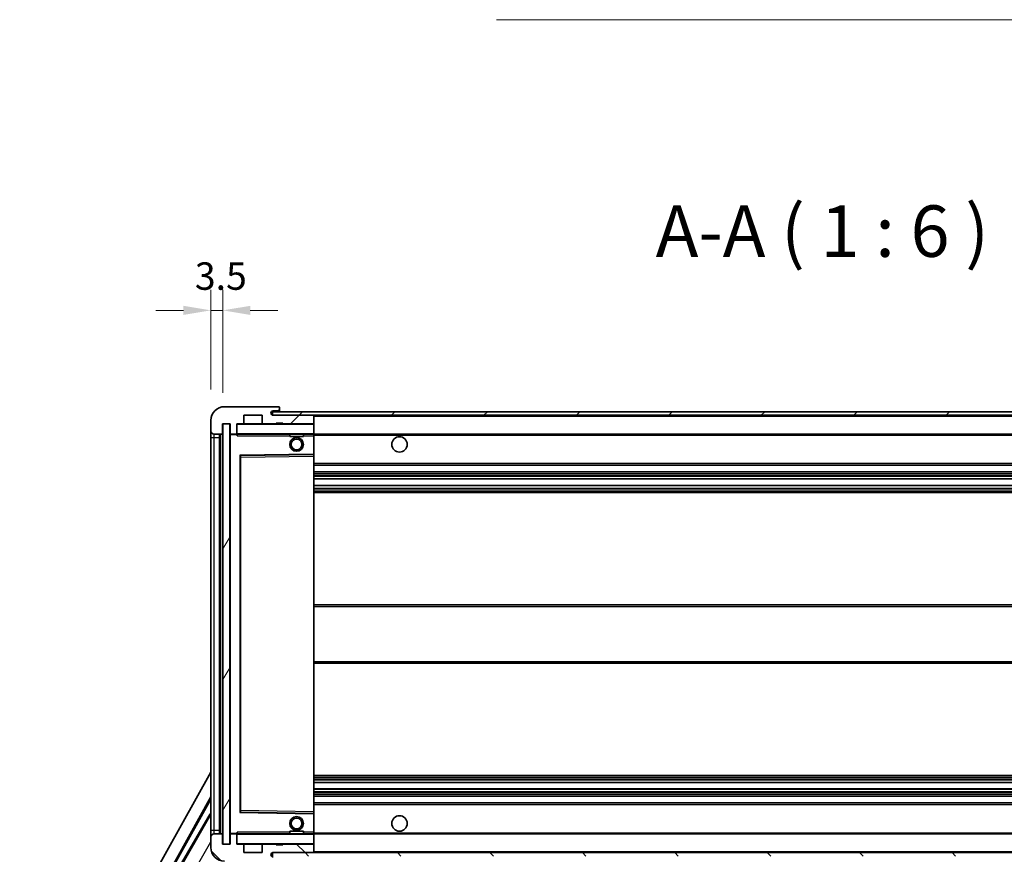
# Model space of a CAD drawing. Units: millimetres. Extents: x 87 to 11692, y 48 to 1734.
# Drawn here: x 3725 to 4012, y 1242 to 1485 of the extents above; entities that cross this region are included whole.
import ezdxf

# ---------------------------------------------------------------- set-up
doc = ezdxf.new("R2010")
doc.units = ezdxf.units.MM
doc.header["$LTSCALE"] = 6
doc.layers.get('Defpoints').update_dxf_attribs({"lineweight": 25})
for name, color, linetype, lineweight in [('Dimension (ISO)', 7, 'Continuous', 18), ('Dimension (ISO) @ 1', 7, 'Continuous', 18), ('Hatch (ISO)', 1, 'Continuous', 18), ('Symbol (ISO)', 7, 'Continuous', 18), ('Visible (ISO)', 7, 'Continuous', 35), ('Visible Narrow (ISO)', 7, 'Continuous', 25)]:
    doc.layers.add(name, color=color, linetype=linetype, lineweight=lineweight)
doc.styles.add('Note Text (TK)', font='txt')
doc.dimstyles.new('Default - Method 1b (TK)', dxfattribs={"dimscale": 6, "dimtxt": 2.5, "dimasz": 2.5, "dimexe": 1, "dimexo": 1.5, "dimgap": 1, "dimtad": 1, "dimtoh": 1, "dimrnd": 1e-08, "dimdsep": 46, "dimtxsty": 'Note Text (TK)', "dimcen": 0.09, "dimdle": 5, "dimclrd": 100, "dimclre": 100, "dimclrt": 7, "dimadec": 1, "dimazin": 1, "dimtfac": 1, "dimtmove": 0, "dimatfit": 3, "dimfxl": 1, "dimtolj": 1, "dimlwd": -1, "dimlwe": -1, "dimarcsym": 0})
doc.dimstyles.new('Default - Method 1b (TK)$7', dxfattribs={"dimscale": 6, "dimtxt": 2.5, "dimasz": 2.5, "dimexe": 1, "dimexo": 1.5, "dimgap": 1, "dimtad": 1, "dimtoh": 1, "dimrnd": 1e-08, "dimdsep": 46, "dimtxsty": 'Note Text (TK)', "dimcen": 0.09, "dimdle": 5, "dimclrd": 100, "dimclre": 100, "dimclrt": 7, "dimadec": 1, "dimazin": 1, "dimtfac": 1, "dimtmove": 0, "dimatfit": 3, "dimfxl": 1, "dimtolj": 1, "dimlwd": -1, "dimlwe": -1, "dimarcsym": 0})
pattern_1 = [(45, (2356, 2e-06), (-13.47038, 13.47038), [])]
pattern_2 = [(135.0002, (2356, 2e-06), (-13.47033, -13.47043), [])]

# ---------------------------------------------------------------- blocks, each defined once
blk = doc.blocks.new('*D279')
at = {"layer": 'Defpoints', "color": 0}
for p in [(3786.11, 1244.52), (4211.11, 1244.62), (4211.11, 1172.62)]:
    blk.add_point(p, dxfattribs=at)
at = {"layer": 'Dimension (ISO)', "color": 100}
for p, q in [((3786.11, 1235.52), (3786.11, 1166.62)), ((4211.11, 1235.62), (4211.11, 1166.62)), ((3794.11, 1172.62), (4203.11, 1172.62))]:
    blk.add_line(p, q, dxfattribs=at)
for points in [[(3794.11, 1173.95), (3794.11, 1171.29), (3786.11, 1172.62)], [(4203.11, 1173.95), (4203.11, 1171.29), (4211.11, 1172.62)]]:
    blk.add_solid(points, dxfattribs=at)
at = {"layer": 'Dimension (ISO)', "color": 7, "insert": (3884.74, 1188.51), "char_height": 8, "attachment_point": 4, "style": 'Note Text (TK)'}
blk.add_mtext('\\A1;\\fＭＳ Ｐゴシック|b0|i0;\\H15.0000;有効寸法 / Max dim. 425', dxfattribs=at)
blk = doc.blocks.new('*D276')
at = {"layer": 'Defpoints', "color": 0}
for p in [(3784.11, 1400.1), (3780.61, 1368.02), (3784.11, 1367.02)]:
    blk.add_point(p, dxfattribs=at)
at = {"layer": 'Dimension (ISO)', "color": 100}
for p, q in [((3780.61, 1377.02), (3780.61, 1406.1)), ((3784.11, 1376.02), (3784.11, 1406.1)), ((3772.61, 1400.1), (3764.61, 1400.1)), ((3780.61, 1400.1), (3784.11, 1400.1)), ((3792.11, 1400.1), (3800.11, 1400.1))]:
    blk.add_line(p, q, dxfattribs=at)
for points in [[(3772.61, 1401.43), (3772.61, 1398.77), (3780.61, 1400.1)], [(3792.11, 1401.43), (3792.11, 1398.77), (3784.11, 1400.1)]]:
    blk.add_solid(points, dxfattribs=at)
at = {"layer": 'Dimension (ISO)', "color": 7, "insert": (3775.95, 1410.1), "char_height": 8, "attachment_point": 4, "style": 'Note Text (TK)'}
blk.add_mtext('\\A1;3.5', dxfattribs=at)

msp = doc.modelspace()

# ---------------------------------------------------------------- hatches: boundary and pattern name
at = {"layer": 'Hatch (ISO)'}
h = msp.add_hatch(dxfattribs=at)
h.set_pattern_fill('ANSI31', color=256, scale=152.4, style=0)
h.set_pattern_definition(pattern_1)
edge = h.paths.add_edge_path()
edge.add_ellipse((3787.9077, 1364.3197), major_axis=(0, -0.3), ratio=1, start_angle=0, end_angle=90)
edge.add_line((3788.2077, 1364.3197), (3788.2077, 1367.0197))
edge.add_line((3788.2077, 1367.0197), (3789.9077, 1367.0197))
edge.add_ellipse((3789.9077, 1367.3197), major_axis=(0, -0.3), ratio=1, start_angle=0, end_angle=90)
edge.add_line((3790.2077, 1367.3197), (3790.2077, 1369.5197))
edge.add_line((3790.2077, 1369.5197), (3795.6077, 1369.5197))
edge.add_line((3795.6077, 1369.5197), (3795.6077, 1367.3197))
edge.add_ellipse((3795.9077, 1367.3197), major_axis=(-0.3, 0), ratio=1, start_angle=0, end_angle=90)
edge.add_line((3795.9077, 1367.0197), (3799.6077, 1367.0197))
edge.add_line((3799.6077, 1367.0197), (3799.6077, 1367.2197))
edge.add_line((3799.6077, 1367.2197), (3801.6077, 1367.2197))
edge.add_line((3801.6077, 1367.2197), (3801.6077, 1367.0197))
edge.add_line((3801.6077, 1367.0197), (3810.3077, 1367.0197))
edge.add_ellipse((3810.3077, 1367.3197), major_axis=(0, -0.3), ratio=1, start_angle=0, end_angle=90)
edge.add_line((3810.6077, 1367.3197), (3810.6077, 1369.2197))
edge.add_ellipse((3810.3077, 1369.2197), major_axis=(0.3, 0), ratio=1, start_angle=0, end_angle=90)
edge.add_line((3810.3077, 1369.5197), (3798.7327, 1369.5197))
edge.add_ellipse((3798.7327, 1370.1447), major_axis=(0, -0.625), ratio=1, start_angle=348.463041, end_angle=360, ccw=False)
edge.add_ellipse((3798.7327, 1370.1447), major_axis=(-0.125, -0.6124), ratio=1, start_angle=191.536959, end_angle=360, ccw=False)
edge.add_line((3798.7327, 1370.7697), (3800.1077, 1370.7697))
edge.add_ellipse((3800.1077, 1371.2697), major_axis=(0, -0.5), ratio=1, start_angle=0, end_angle=90)
edge.add_line((3800.6077, 1371.2697), (3800.6077, 1371.7197))
edge.add_ellipse((3800.3077, 1371.7197), major_axis=(0.3, 0), ratio=1, start_angle=0, end_angle=90)
edge.add_line((3800.3077, 1372.0197), (3784.6077, 1372.0197))
edge.add_ellipse((3784.6077, 1368.0197), major_axis=(0, 4), ratio=1, start_angle=0, end_angle=90)
edge.add_line((3780.6077, 1368.0197), (3780.6077, 1365.0197))
edge.add_ellipse((3781.6077, 1365.0197), major_axis=(-1, 0), ratio=1, start_angle=0, end_angle=90)
edge.add_line((3781.6077, 1364.0197), (3783.7077, 1364.0197))
edge.add_ellipse((3783.7077, 1364.3197), major_axis=(0, -0.3), ratio=1, start_angle=0, end_angle=90)
edge.add_line((3784.0077, 1364.3197), (3784.0077, 1367.0197))
edge.add_line((3784.0077, 1367.0197), (3784.1077, 1367.0197))
edge.add_line((3784.1077, 1367.0197), (3786.1077, 1367.0197))
edge.add_line((3786.1077, 1367.0197), (3786.2077, 1367.0197))
edge.add_line((3786.2077, 1367.0197), (3786.2077, 1364.3197))
edge.add_ellipse((3786.5077, 1364.3197), major_axis=(-0.3, 0), ratio=1, start_angle=0, end_angle=90)
edge.add_line((3786.5077, 1364.0197), (3787.9077, 1364.0197))
h = msp.add_hatch(dxfattribs=at)
h.set_pattern_fill('ANSI31', color=256, scale=152.4, style=0)
h.set_pattern_definition(pattern_1)
edge = h.paths.add_edge_path()
edge.add_line((4218.1077, 1364.7697), (4213.1077, 1364.7697))
edge.add_line((4213.1077, 1364.7697), (4213.1077, 1363.7697))
edge.add_line((4213.1077, 1363.7697), (4218.1077, 1363.7697))
edge.add_ellipse((4218.1077, 1365.2697), major_axis=(0, -1.5), ratio=1, start_angle=0, end_angle=90)
edge.add_line((4219.6077, 1365.2697), (4219.6077, 1369.0197))
edge.add_ellipse((4218.1077, 1369.0197), major_axis=(1.5, 0), ratio=1, start_angle=0, end_angle=90)
edge.add_line((4218.1077, 1370.5197), (3798.6077, 1370.5197))
edge.add_line((3798.6077, 1370.5197), (3798.6077, 1369.5323))
edge.add_line((3798.6077, 1369.5323), (3798.6077, 1369.5197))
edge.add_line((3798.6077, 1369.5197), (3798.7327, 1369.5197))
edge.add_line((3798.7327, 1369.5197), (3810.3077, 1369.5197))
edge.add_line((3810.3077, 1369.5197), (4198.6077, 1369.5197))
edge.add_line((4198.6077, 1369.5197), (4204.5077, 1369.5197))
edge.add_line((4204.5077, 1369.5197), (4211.0077, 1369.5197))
edge.add_line((4211.0077, 1369.5197), (4217.6077, 1369.5197))
edge.add_line((4217.6077, 1369.5197), (4218.1077, 1369.5197))
edge.add_ellipse((4218.1077, 1369.0197), major_axis=(0, 0.5), ratio=1, start_angle=270, end_angle=360, ccw=False)
edge.add_line((4218.6077, 1369.0197), (4218.6077, 1365.2697))
edge.add_ellipse((4218.1077, 1365.2697), major_axis=(0.5, 0), ratio=1, start_angle=270, end_angle=360, ccw=False)
h = msp.add_hatch(dxfattribs=at)
h.set_pattern_fill('ANSI31', color=256, scale=152.4, angle=14.999978, style=0)
h.set_pattern_definition([(60, (2356, 2e-06), (-16.49778, 9.525), [])])
h.paths.add_polyline_path([(3786.1077, 1367.0197), (3784.1077, 1367.0197), (3784.1077, 1244.5197), (3786.1077, 1244.5197)])
h = msp.add_hatch(dxfattribs=at)
h.set_pattern_fill('ANSI31', color=256, scale=152.4, angle=90.00021, style=0)
h.set_pattern_definition(pattern_2)
edge = h.paths.add_edge_path()
edge.add_ellipse((3787.9077, 1247.2197), major_axis=(0.3, 0), ratio=1, start_angle=0, end_angle=90)
edge.add_line((3787.9077, 1247.5197), (3786.5077, 1247.5197))
edge.add_ellipse((3786.5077, 1247.2197), major_axis=(0, 0.3), ratio=1, start_angle=0, end_angle=90)
edge.add_line((3786.2077, 1247.2197), (3786.2077, 1244.5197))
edge.add_line((3786.2077, 1244.5197), (3786.1077, 1244.5197))
edge.add_line((3786.1077, 1244.5197), (3784.1077, 1244.5197))
edge.add_line((3784.1077, 1244.5197), (3784.0077, 1244.5197))
edge.add_line((3784.0077, 1244.5197), (3784.0077, 1247.2197))
edge.add_ellipse((3783.7077, 1247.2197), major_axis=(0.3, 0), ratio=1, start_angle=0, end_angle=90)
edge.add_line((3783.7077, 1247.5197), (3781.6077, 1247.5197))
edge.add_ellipse((3781.6077, 1246.5197), major_axis=(0, 1), ratio=1, start_angle=0, end_angle=90)
edge.add_line((3780.6077, 1246.5197), (3780.6077, 1243.5197))
edge.add_ellipse((3784.6077, 1243.5197), major_axis=(-4, 0), ratio=1, start_angle=0, end_angle=90)
edge.add_line((3784.6077, 1239.5197), (3800.3077, 1239.5197))
edge.add_ellipse((3800.3077, 1239.8197), major_axis=(0, -0.3), ratio=1, start_angle=0, end_angle=90)
edge.add_line((3800.6077, 1239.8197), (3800.6077, 1240.2697))
edge.add_ellipse((3800.1077, 1240.2697), major_axis=(0.5, 0), ratio=1, start_angle=0, end_angle=90)
edge.add_line((3800.1077, 1240.7697), (3798.7327, 1240.7697))
edge.add_ellipse((3798.7327, 1241.3947), major_axis=(0, -0.625), ratio=1, start_angle=191.536959, end_angle=360, ccw=False)
edge.add_ellipse((3798.7327, 1241.3947), major_axis=(-0.125, 0.6124), ratio=1, start_angle=348.463041, end_angle=360, ccw=False)
edge.add_line((3798.7327, 1242.0197), (3810.3077, 1242.0197))
edge.add_ellipse((3810.3077, 1242.3197), major_axis=(0, -0.3), ratio=1, start_angle=0, end_angle=90)
edge.add_line((3810.6077, 1242.3197), (3810.6077, 1244.2197))
edge.add_ellipse((3810.3077, 1244.2197), major_axis=(0.3, 0), ratio=1, start_angle=0, end_angle=90)
edge.add_line((3810.3077, 1244.5197), (3801.6077, 1244.5197))
edge.add_line((3801.6077, 1244.5197), (3801.6077, 1244.3197))
edge.add_line((3801.6077, 1244.3197), (3799.6077, 1244.3197))
edge.add_line((3799.6077, 1244.3197), (3799.6077, 1244.5197))
edge.add_line((3799.6077, 1244.5197), (3795.9077, 1244.5197))
edge.add_ellipse((3795.9077, 1244.2197), major_axis=(0, 0.3), ratio=1, start_angle=0, end_angle=90)
edge.add_line((3795.6077, 1244.2197), (3795.6077, 1242.0197))
edge.add_line((3795.6077, 1242.0197), (3790.2077, 1242.0197))
edge.add_line((3790.2077, 1242.0197), (3790.2077, 1244.2197))
edge.add_ellipse((3789.9077, 1244.2197), major_axis=(0.3, 0), ratio=1, start_angle=0, end_angle=90)
edge.add_line((3789.9077, 1244.5197), (3788.2077, 1244.5197))
edge.add_line((3788.2077, 1244.5197), (3788.2077, 1247.2197))
h = msp.add_hatch(dxfattribs=at)
h.set_pattern_fill('ANSI31', color=256, scale=152.4, angle=90.00021, style=0)
h.set_pattern_definition(pattern_2)
edge = h.paths.add_edge_path()
edge.add_line((4213.1077, 1246.7697), (4218.1077, 1246.7697))
edge.add_ellipse((4218.1077, 1246.2697), major_axis=(0, 0.5), ratio=1, start_angle=270, end_angle=360, ccw=False)
edge.add_line((4218.6077, 1246.2697), (4218.6077, 1242.5197))
edge.add_ellipse((4218.1077, 1242.5197), major_axis=(0.5, 0), ratio=1, start_angle=270, end_angle=360, ccw=False)
edge.add_line((4218.1077, 1242.0197), (4217.6077, 1242.0197))
edge.add_line((4217.6077, 1242.0197), (4211.0077, 1242.0197))
edge.add_line((4211.0077, 1242.0197), (4204.5077, 1242.0197))
edge.add_line((4204.5077, 1242.0197), (4198.6077, 1242.0197))
edge.add_line((4198.6077, 1242.0197), (3810.3077, 1242.0197))
edge.add_line((3810.3077, 1242.0197), (3798.7327, 1242.0197))
edge.add_line((3798.7327, 1242.0197), (3798.6077, 1242.0197))
edge.add_line((3798.6077, 1242.0197), (3798.6077, 1242.0071))
edge.add_line((3798.6077, 1242.0071), (3798.6077, 1241.0197))
edge.add_line((3798.6077, 1241.0197), (4218.1077, 1241.0197))
edge.add_ellipse((4218.1077, 1242.5197), major_axis=(0, -1.5), ratio=1, start_angle=0, end_angle=90)
edge.add_line((4219.6077, 1242.5197), (4219.6077, 1246.2697))
edge.add_ellipse((4218.1077, 1246.2697), major_axis=(1.5, 0), ratio=1, start_angle=0, end_angle=90)
edge.add_line((4218.1077, 1247.7697), (4213.1077, 1247.7697))
edge.add_line((4213.1077, 1247.7697), (4213.1077, 1246.7697))

# ---------------------------------------------------------------- linework, layer by layer
at = {"layer": 'Visible (ISO)'}
for p, q in [((3800.3077, 1372.0197), (3784.6077, 1372.0197)), ((3800.3077, 1372.0197), (3800.3577, 1372.0197)), ((3790.2077, 1367.3197), (3790.2077, 1369.5197)), ((3790.2077, 1369.5197), (3795.6077, 1369.5197)), ((3795.6077, 1369.5197), (3795.6077, 1367.3197)), ((4218.1077, 1370.5197), (3798.6077, 1370.5197)), ((3798.6077, 1370.5197), (3798.6077, 1369.5197)), ((3798.6077, 1369.5197), (4218.1077, 1369.5197)), ((3798.7327, 1370.7697), (3800.1077, 1370.7697)), ((3810.3077, 1369.5197), (3798.7327, 1369.5197)), ((3800.1077, 1370.7697), (3800.3577, 1370.7697)), ((3800.6027, 1371.8197), (3800.5906, 1371.8197)), ((3800.6077, 1371.7697), (3800.6077, 1371.7197)), ((3800.6077, 1371.2697), (3800.6077, 1371.7197)), ((3800.6077, 1371.0197), (3800.6077, 1371.2697)), ((3800.6077, 1370.5197), (3800.6077, 1371.0197)), ((3810.6077, 1369.2197), (3810.6077, 1369.5197)), ((3810.6077, 1367.3197), (3810.6077, 1369.2197)), ((3780.6077, 1368.0197), (3780.6077, 1365.0197)), ((3784.0077, 1364.3197), (3784.0077, 1367.0197)), ((3784.0077, 1367.0197), (3786.2077, 1367.0197)), ((3786.1077, 1367.0197), (3784.1077, 1367.0197)), ((3784.1077, 1367.0197), (3784.1077, 1244.5197)), ((3786.1077, 1244.5197), (3786.1077, 1367.0197)), ((3786.2077, 1367.0197), (3786.2077, 1364.3197)), ((3788.2077, 1364.3197), (3788.2077, 1367.0197)), ((3788.2077, 1367.0197), (3789.9077, 1367.0197)), ((3795.9077, 1367.0197), (3789.9077, 1367.0197)), ((3795.9077, 1367.0197), (3799.6077, 1367.0197)), ((3799.6077, 1367.0197), (3799.6077, 1367.2197)), ((3799.6077, 1367.2197), (3801.6077, 1367.2197)), ((3801.6077, 1367.0197), (3799.6077, 1367.0197)), ((3801.6077, 1367.2197), (3801.6077, 1367.0197)), ((3801.6077, 1367.0197), (3810.3077, 1367.0197)), ((3810.5077, 1367.0197), (3810.3077, 1367.0197)), ((3810.6077, 1366.9197), (3810.6077, 1367.3197)), ((3810.6077, 1364.1197), (3810.6077, 1366.9197)), ((3780.6077, 1365.0197), (3780.6077, 1363.0197)), ((3781.6077, 1364.0197), (3783.7077, 1364.0197)), ((3783.1077, 1247.5197), (3783.1077, 1364.0197)), ((3783.3077, 1364.0197), (3783.3077, 1247.5197)), ((3786.2077, 1363.9197), (3786.2077, 1247.6197)), ((3786.5077, 1364.0197), (3786.3077, 1364.0197)), ((3786.5077, 1364.0197), (3787.9077, 1364.0197)), ((3788.2077, 1364.0197), (3787.9077, 1364.0197)), ((3788.2077, 1364.3197), (3788.2077, 1364.1197)), ((3788.2077, 1364.1197), (3788.2077, 1363.8513)), ((3788.3077, 1364.0197), (3810.5077, 1364.0197)), ((3803.6077, 1364.0197), (3803.6077, 1363.3197)), ((3807.6077, 1363.3197), (3803.6077, 1363.3197)), ((3807.6077, 1364.0197), (3807.6077, 1363.3197)), ((3810.6077, 1363.5197), (3810.6077, 1364.1197)), ((3810.6077, 1364.0197), (4198.6077, 1364.0197)), ((3810.6077, 1358.2181), (3810.6077, 1363.5197)), ((3780.6077, 1363.0197), (3780.6077, 1248.5197)), ((3789.2077, 1253.8681), (3789.2077, 1357.6713)), ((3789.3061, 1357.7713), (3810.5094, 1358.1181)), ((3810.6077, 1357.618), (3810.6077, 1358.2181)), ((3810.6077, 1253.9214), (3810.6077, 1357.618)), ((3810.6077, 1355.0197), (4211.1077, 1355.0197)), ((3810.6077, 1353.0197), (4211.1077, 1353.0197)), ((3810.6077, 1350.9744), (4211.1077, 1350.9744)), ((3810.6077, 1349.0648), (4211.1077, 1349.0648)), ((3810.6077, 1347.0197), (4211.1077, 1347.0197)), ((3810.6077, 1314.2697), (4211.1077, 1314.2697)), ((3810.6077, 1297.2697), (4211.1077, 1297.2697)), ((3724.8928, 1165.2861), (3780.6077, 1265.4738)), ((3810.6077, 1264.5197), (4211.1077, 1264.5197)), ((3810.6077, 1262.4745), (4211.1077, 1262.4745)), ((3810.6077, 1260.565), (4211.1077, 1260.565)), ((3729.1491, 1165.7383), (3780.6077, 1258.2723)), ((3729.5632, 1165.8529), (3780.6077, 1257.6423)), ((3810.6077, 1258.5197), (4211.1077, 1258.5197)), ((3810.6077, 1256.5197), (4211.1077, 1256.5197)), ((3780.3805, 1253.362), (3769.5055, 1234.526)), ((3780.3805, 1253.362), (3780.6077, 1253.2308)), ((3780.6077, 1253.1625), (3780.3805, 1253.362)), ((3810.5094, 1253.4213), (3789.3061, 1253.7681)), ((3810.6077, 1253.3213), (3810.6077, 1253.9214)), ((3810.6077, 1248.0197), (3810.6077, 1253.3213)), ((3780.6077, 1248.5197), (3780.6077, 1246.5197)), ((3780.6077, 1246.5197), (3780.6077, 1243.5197)), ((3783.7077, 1247.5197), (3781.6077, 1247.5197)), ((3784.0077, 1244.5197), (3784.0077, 1247.2197)), ((3786.2077, 1247.2197), (3786.2077, 1244.5197)), ((3786.3077, 1247.5197), (3786.5077, 1247.5197)), ((3787.9077, 1247.5197), (3786.5077, 1247.5197)), ((3787.9077, 1247.5197), (3788.2077, 1247.5197)), ((3788.2077, 1247.688), (3788.2077, 1247.4197)), ((3788.2077, 1247.4197), (3788.2077, 1247.2197)), ((3788.2077, 1244.5197), (3788.2077, 1247.2197)), ((3810.5077, 1247.5197), (3788.3077, 1247.5197)), ((3803.6077, 1248.2197), (3807.6077, 1248.2197)), ((3803.6077, 1247.5197), (3803.6077, 1248.2197)), ((3807.6077, 1247.5197), (3807.6077, 1248.2197)), ((3810.6077, 1247.4197), (3810.6077, 1248.0197)), ((3810.6077, 1247.5197), (4198.6077, 1247.5197)), ((3810.6077, 1244.6197), (3810.6077, 1247.4197)), ((3786.2077, 1244.5197), (3784.0077, 1244.5197)), ((3784.1077, 1244.5197), (3786.1077, 1244.5197)), ((3789.9077, 1244.5197), (3788.2077, 1244.5197)), ((3789.9077, 1244.5197), (3795.9077, 1244.5197)), ((3790.2077, 1242.0197), (3790.2077, 1244.2197)), ((3795.6077, 1244.2197), (3795.6077, 1242.0197)), ((3799.6077, 1244.5197), (3795.9077, 1244.5197)), ((3799.6077, 1244.3197), (3799.6077, 1244.5197)), ((3799.6077, 1244.5197), (3801.6077, 1244.5197)), ((3801.6077, 1244.3197), (3799.6077, 1244.3197)), ((3810.3077, 1244.5197), (3801.6077, 1244.5197)), ((3801.6077, 1244.5197), (3801.6077, 1244.3197)), ((3810.3077, 1244.5197), (3810.5077, 1244.5197)), ((3810.6077, 1244.2197), (3810.6077, 1244.6197)), ((3810.6077, 1242.3197), (3810.6077, 1244.2197)), ((3795.6077, 1242.0197), (3790.2077, 1242.0197)), ((4218.1077, 1242.0197), (3798.6077, 1242.0197)), ((3798.6077, 1242.0197), (3798.6077, 1241.0197)), ((3798.7327, 1242.0197), (3810.3077, 1242.0197)), ((3810.6077, 1242.1197), (3810.6077, 1242.3197))]:
    msp.add_line(p, q, dxfattribs=at)
for centre, radius in [((3835.6077, 1361.0197), 2.25), ((3805.6077, 1361.0197), 2), ((3805.6077, 1361.0197), 1.5706), ((3805.6077, 1250.5197), 2), ((3805.6077, 1250.5197), 1.5706), ((3835.6077, 1250.5197), 2.25)]:
    msp.add_circle(centre, radius, dxfattribs=at)
for centre, radius, start, end in [((3784.6077, 1368.0197), 4, 90, 180), ((3800.3077, 1371.7197), 0.3, 0, 90), ((3800.3577, 1371.7697), 0.25, 11.536959, 90), ((3798.7327, 1370.1447), 0.625, 90, 270), ((3800.1077, 1371.2697), 0.5, 270, 0), ((3800.3577, 1371.0197), 0.25, 270, 0), ((3810.3077, 1369.2197), 0.3, 0, 90), ((3788.3077, 1366.9197), 0.1, 90, 180), ((3789.9077, 1367.3197), 0.3, 270, 0), ((3795.9077, 1367.3197), 0.3, 180, 270), ((3810.3077, 1367.3197), 0.3, 270, 0), ((3810.5077, 1366.9197), 0.1, 0, 90), ((3781.6077, 1365.0197), 1, 180, 270), ((3783.7077, 1364.3197), 0.3, 270, 0), ((3786.5077, 1364.3197), 0.3, 180, 270), ((3786.3077, 1363.9197), 0.1, 90, 180), ((3787.9077, 1364.3197), 0.3, 270, 0), ((3788.3077, 1364.1197), 0.1, 180, 270), ((3810.5077, 1364.1197), 0.1, 270, 0), ((3789.3077, 1357.6713), 0.1, 90.936997, 180), ((3810.5077, 1358.2181), 0.1, 270.936997, 0), ((3789.3077, 1253.8681), 0.1, 180, 269.063003), ((3810.5077, 1253.3213), 0.1, 0, 89.063003), ((3781.6077, 1246.5197), 1, 90, 180), ((3783.7077, 1247.2197), 0.3, 0, 90), ((3786.3077, 1247.6197), 0.1, 180, 270), ((3786.5077, 1247.2197), 0.3, 90, 180), ((3787.9077, 1247.2197), 0.3, 0, 90), ((3788.3077, 1247.4197), 0.1, 90, 180), ((3810.5077, 1247.4197), 0.1, 0, 90), ((3784.6077, 1243.5197), 4, 180, 270), ((3788.3077, 1244.6197), 0.1, 180, 270), ((3789.9077, 1244.2197), 0.3, 0, 90), ((3795.9077, 1244.2197), 0.3, 90, 180), ((3810.3077, 1244.2197), 0.3, 0, 90), ((3810.5077, 1244.6197), 0.1, 270, 0), ((3798.7327, 1241.3947), 0.625, 90, 270), ((3810.3077, 1242.3197), 0.3, 270, 0), ((3810.5077, 1242.1197), 0.1, 270, 0)]:
    msp.add_arc(centre, radius, start, end, dxfattribs=at)
msp.add_open_spline([(3800.6077, 1371.7697), (3800.6077, 1371.7796), (3800.6071, 1371.7883), (3800.6047, 1371.8115), (3800.6027, 1371.8197), (3800.6027, 1371.8197)], degree=3, knots=[0.0412271589, 0.0412271589, 0.0412271589, 0.0412271589, 0.0460164086, 0.0460164086, 0.0567710401, 0.0567710401, 0.0567710401, 0.0567710401], dxfattribs=at)
for points in [[(3788.3077, 1363.5197), (3788.2627, 1363.6204), (3788.2077, 1363.741), (3788.2077, 1363.8513)], [(3788.2077, 1247.688), (3788.2077, 1247.7984), (3788.2627, 1247.9189), (3788.3077, 1248.0197)]]:
    msp.add_open_spline(points, degree=3, dxfattribs=at)
at = {"layer": 'Visible Narrow (ISO)'}
for p, q in [((3800.3577, 1370.7697), (3800.3577, 1370.5197)), ((3810.5077, 1369.5197), (3810.5077, 1369.4433)), ((3810.6077, 1369.2197), (4198.1495, 1369.2197)), ((3788.3077, 1366.9197), (3788.2077, 1366.9197)), ((3788.3077, 1367.0197), (3788.3077, 1366.9197)), ((3788.3077, 1364.1197), (3788.3077, 1366.9197)), ((3788.3077, 1366.9197), (3810.5077, 1366.9197)), ((3810.5077, 1367.0961), (3810.5077, 1367.0197)), ((3810.5077, 1367.0197), (3810.5077, 1366.9197)), ((3810.5077, 1366.9197), (3810.5077, 1364.1197)), ((3810.6077, 1366.9197), (3810.5077, 1366.9197)), ((3781.6077, 1363.0197), (3781.6077, 1364.0197)), ((3783.5577, 1247.5197), (3783.5577, 1364.0197)), ((3786.3077, 1363.9197), (3786.2077, 1363.9197)), ((3786.3077, 1364.0197), (3786.3077, 1363.9197)), ((3786.3077, 1363.9197), (3788.2077, 1363.9197)), ((3786.3077, 1247.6197), (3786.3077, 1363.9197)), ((3788.2077, 1364.1197), (3788.3077, 1364.1197)), ((3788.3077, 1364.1197), (3788.3077, 1364.0197)), ((3810.5077, 1364.1197), (3788.3077, 1364.1197)), ((3788.3077, 1363.5197), (3788.3077, 1364.0197)), ((3788.3077, 1363.5197), (3803.6077, 1363.5197)), ((3807.6077, 1363.5197), (3810.5077, 1363.5197)), ((3810.5077, 1364.0197), (3810.5077, 1364.1197)), ((3810.5077, 1364.1197), (3810.6077, 1364.1197)), ((3810.5077, 1364.0197), (3810.5077, 1363.5197)), ((3810.6077, 1363.5197), (3810.5077, 1363.5197)), ((3810.5077, 1363.5197), (3810.5077, 1358.2181)), ((3810.6077, 1363.7197), (4202.6522, 1363.7197)), ((3780.6077, 1363.0197), (3781.6077, 1363.0197)), ((3781.6077, 1248.5197), (3781.6077, 1363.0197)), ((3781.6077, 1363.0197), (3783.1077, 1363.0197)), ((3810.5077, 1358.2181), (3789.1077, 1357.8681)), ((3789.1077, 1357.8681), (3789.1077, 1253.6713)), ((3789.1077, 1357.8681), (3789.3061, 1357.7713)), ((3789.2077, 1357.6713), (3789.1077, 1357.8681)), ((3789.3077, 1357.2712), (3789.3061, 1357.7713)), ((3789.3077, 1357.2712), (3810.5077, 1357.618)), ((3810.6077, 1358.2181), (3810.5077, 1358.2181)), ((3810.5094, 1358.1181), (3810.5077, 1358.2181)), ((3810.5094, 1358.1181), (3810.5077, 1357.618)), ((3810.6077, 1357.618), (3810.5077, 1357.618)), ((3810.5077, 1357.618), (3810.5077, 1253.9214)), ((3789.3077, 1357.2712), (3789.2077, 1357.2712)), ((3789.3077, 1254.2681), (3789.3077, 1357.2712)), ((3810.6077, 1355.5197), (4211.1077, 1355.5197)), ((3810.6077, 1352.5197), (4211.1077, 1352.5197)), ((3810.6077, 1352.0095), (4211.1077, 1352.0095)), ((3810.6077, 1351.7497), (4211.1077, 1351.7497)), ((3810.6077, 1351.0146), (4211.1077, 1351.0146)), ((3810.6077, 1349.0264), (4211.1077, 1349.0264)), ((3810.6077, 1348.3114), (4211.1077, 1348.3114)), ((3810.6077, 1348.0499), (4211.1077, 1348.0499)), ((3810.6077, 1347.5197), (4211.1077, 1347.5197)), ((3810.6077, 1313.7697), (4211.1077, 1313.7697)), ((3810.6077, 1297.7697), (4211.1077, 1297.7697)), ((3810.6077, 1264.0197), (4211.1077, 1264.0197)), ((3810.6077, 1263.4895), (4211.1077, 1263.4895)), ((3810.6077, 1263.2279), (4211.1077, 1263.2279)), ((3810.6077, 1262.5129), (4211.1077, 1262.5129)), ((3810.6077, 1260.5248), (4211.1077, 1260.5248)), ((3810.6077, 1259.7897), (4211.1077, 1259.7897)), ((3810.6077, 1259.5299), (4211.1077, 1259.5299)), ((3810.6077, 1259.0197), (4211.1077, 1259.0197)), ((3789.3077, 1254.2681), (3789.2077, 1254.2681)), ((3789.3061, 1253.7681), (3789.3077, 1254.2681)), ((3810.5077, 1253.9214), (3789.3077, 1254.2681)), ((3810.6077, 1256.0197), (4211.1077, 1256.0197)), ((3780.6077, 1253.0822), (3769.8307, 1234.4158)), ((3789.1077, 1253.6713), (3789.2077, 1253.8681)), ((3789.3061, 1253.7681), (3789.1077, 1253.6713)), ((3789.1077, 1253.6713), (3810.5077, 1253.3213)), ((3810.6077, 1253.9214), (3810.5077, 1253.9214)), ((3810.5077, 1253.9214), (3810.5094, 1253.4213)), ((3810.5077, 1253.3213), (3810.5094, 1253.4213)), ((3810.5077, 1253.3213), (3810.6077, 1253.3213)), ((3810.5077, 1253.3213), (3810.5077, 1248.0197)), ((3780.6077, 1248.5197), (3781.6077, 1248.5197)), ((3781.6077, 1247.5197), (3781.6077, 1248.5197)), ((3781.6077, 1248.5197), (3783.1077, 1248.5197)), ((3786.2077, 1247.6197), (3786.3077, 1247.6197)), ((3788.2077, 1247.6197), (3786.3077, 1247.6197)), ((3786.3077, 1247.6197), (3786.3077, 1247.5197)), ((3788.3077, 1247.4197), (3788.2077, 1247.4197)), ((3788.3077, 1247.5197), (3788.3077, 1248.0197)), ((3803.6077, 1248.0197), (3788.3077, 1248.0197)), ((3788.3077, 1247.5197), (3788.3077, 1247.4197)), ((3788.3077, 1244.6197), (3788.3077, 1247.4197)), ((3788.3077, 1247.4197), (3810.5077, 1247.4197)), ((3810.5077, 1248.0197), (3807.6077, 1248.0197)), ((3810.6077, 1248.0197), (3810.5077, 1248.0197)), ((3810.5077, 1248.0197), (3810.5077, 1247.5197)), ((3810.5077, 1247.5197), (3810.5077, 1247.4197)), ((3810.5077, 1247.4197), (3810.5077, 1244.6197)), ((3810.6077, 1247.4197), (3810.5077, 1247.4197)), ((3810.6077, 1247.8197), (4202.6522, 1247.8197)), ((3773.3135, 1232.4786), (3780.6077, 1245.1126)), ((3788.2077, 1244.6197), (3788.3077, 1244.6197)), ((3788.3077, 1244.6197), (3788.3077, 1244.5197)), ((3810.5077, 1244.6197), (3788.3077, 1244.6197)), ((3810.5077, 1244.5197), (3810.5077, 1244.6197)), ((3810.5077, 1244.6197), (3810.6077, 1244.6197)), ((3810.5077, 1244.5197), (3810.5077, 1244.4433)), ((3810.5077, 1242.0961), (3810.5077, 1242.0197)), ((3810.6077, 1242.3197), (4198.1495, 1242.3197))]:
    msp.add_line(p, q, dxfattribs=at)

# ---------------------------------------------------------------- texts
at = {"layer": 'Symbol (ISO)', "color": 7, "insert": (3910.2755, 1411.0197), "char_height": 15, "attachment_point": 7, "style": 'Note Text (TK)'}
msp.add_mtext('A-A ( 1 : 6 )', dxfattribs=at)

# ---------------------------------------------------------------- dimensions: what is measured, and where the dimension line sits
at = {"layer": 'Dimension (ISO) @ 1', "color": 100}
dim = msp.add_linear_dim(base=(3784.1077, 1400.1003), p1=(3780.6077, 1368.0197), p2=(3784.1077, 1367.0197), angle=180, dimstyle='Default - Method 1b (TK)', override={"dimscale": 1, "dimtxt": 8, "dimasz": 8, "dimexe": 6, "dimexo": 9, "dimgap": 6, "dimtoh": 0, "dimdec": 2, "dimcen": 0.54, "dimtol": 0, "dimlim": 0, "dimtp": 0, "dimtm": 0, "dimtdec": 2, "dimtix": 0, "dimtofl": 1, "dimtmove": 0, "dimatfit": 1}, dxfattribs=at)
dim.commit()
dim.dimension.update_dxf_attribs({"geometry": '*D276', "text_midpoint": (3782.3577, 1400.1003), "dimtype": 128})
dim = msp.add_linear_dim(base=(4211.1077, 1172.6197), p1=(3786.1077, 1244.5197), p2=(4211.1077, 1244.6197), text='\\fＭＳ Ｐゴシック|b0|i0;\\H15.0000;有効寸法 / Max dim. <>', dimstyle='Default - Method 1b (TK)', override={"dimscale": 1, "dimtxt": 8, "dimasz": 8, "dimexe": 6, "dimexo": 9, "dimgap": 6, "dimtoh": 0, "dimdec": 2, "dimcen": 0.54, "dimtol": 0, "dimlim": 0, "dimtp": 0, "dimtm": 0, "dimtdec": 2, "dimtix": 0, "dimtofl": 0, "dimtmove": 0, "dimatfit": 1}, dxfattribs=at)
dim.commit()
dim.dimension.update_dxf_attribs({"geometry": '*D279', "text_midpoint": (3998.6077, 1172.6197), "dimtype": 128})

# ---------------------------------------------------------------- leaders
at = {"layer": 'Symbol (ISO)', "color": 100, "annotation_type": 0, "has_hookline": 1, "hookline_direction": 1, "text_width": 254.4886}
msp.add_leader([(4200.3428, 1368.2596), (4133.3408, 1484.8487), (4118.3408, 1484.8487)], dimstyle='Default - Method 1b (TK)$7', override={"dimgap": 0, "dimtad": 1}, dxfattribs=at)

doc.saveas('drawing.dxf')
